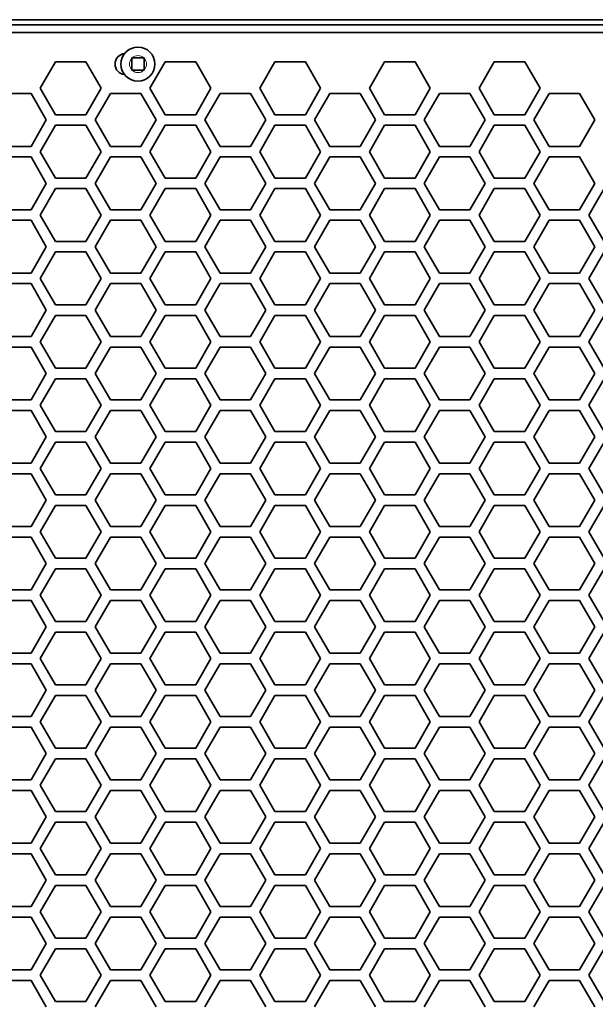
# Model space of a CAD drawing. Units: inches. Extents: x 0 to 17, y 0 to 11.
# Drawn here: x 3.5 to 3.9, y 5.6 to 6.4 of the extents above; entities that cross this region are included whole.
import ezdxf

# ---------------------------------------------------------------- set-up
doc = ezdxf.new("R2010")
doc.units = ezdxf.units.IN
doc.header["$LTSCALE"] = 0.75
doc.header["$MEASUREMENT"] = 0
doc.layers.add('Visible', color=7, linetype='Continuous', lineweight=35)
doc.layers.add('Visible Narrow', color=7, linetype='Continuous', lineweight=18)

msp = doc.modelspace()

# ---------------------------------------------------------------- linework, layer by layer
at = {"layer": 'Visible', "extrusion": (0, 1, 0)}
for p, q in [((4.10492, 6.36963), (1.94659, 6.36963)), ((1.95075, 6.36547), (4.10075, 6.36547)), ((4.09488, 6.35959), (1.95663, 6.35959)), ((3.49004, 6.3363), (3.47801, 6.31547)), ((3.5141, 6.3363), (3.49004, 6.3363)), ((3.52612, 6.31547), (3.5141, 6.3363)), ((3.55024, 6.33915), (3.55024, 6.33951)), ((3.55024, 6.33951), (3.55059, 6.33951)), ((3.55024, 6.33915), (3.55024, 6.33003)), ((3.55972, 6.33951), (3.55059, 6.33951)), ((3.55972, 6.33951), (3.56007, 6.33951)), ((3.56007, 6.33951), (3.56007, 6.33915)), ((3.56007, 6.33003), (3.56007, 6.33915)), ((3.57664, 6.3363), (3.56461, 6.31547)), ((3.6007, 6.3363), (3.57664, 6.3363)), ((3.61273, 6.31547), (3.6007, 6.3363)), ((3.66324, 6.3363), (3.65122, 6.31547)), ((3.6873, 6.3363), (3.66324, 6.3363)), ((3.69933, 6.31547), (3.6873, 6.3363)), ((3.74985, 6.3363), (3.73782, 6.31547)), ((3.7739, 6.3363), (3.74985, 6.3363)), ((3.78593, 6.31547), (3.7739, 6.3363)), ((3.83645, 6.3363), (3.82442, 6.31547)), ((3.86051, 6.3363), (3.83645, 6.3363)), ((3.87253, 6.31547), (3.86051, 6.3363)), ((3.55024, 6.32967), (3.55024, 6.33003)), ((3.55059, 6.32967), (3.55024, 6.32967)), ((3.55059, 6.32967), (3.55972, 6.32967)), ((3.56007, 6.32967), (3.55972, 6.32967)), ((3.56007, 6.33003), (3.56007, 6.32967)), ((3.47079, 6.3113), (3.44674, 6.3113)), ((3.48282, 6.29047), (3.47079, 6.3113)), ((3.47801, 6.31547), (3.49004, 6.29464)), ((3.5141, 6.29464), (3.52612, 6.31547)), ((3.53334, 6.3113), (3.52131, 6.29047)), ((3.5574, 6.3113), (3.53334, 6.3113)), ((3.56943, 6.29047), (3.5574, 6.3113)), ((3.56461, 6.31547), (3.57664, 6.29464)), ((3.6007, 6.29464), (3.61273, 6.31547)), ((3.61994, 6.3113), (3.60792, 6.29047)), ((3.644, 6.3113), (3.61994, 6.3113)), ((3.65603, 6.29047), (3.644, 6.3113)), ((3.65122, 6.31547), (3.66324, 6.29464)), ((3.6873, 6.29464), (3.69933, 6.31547)), ((3.70655, 6.3113), (3.69452, 6.29047)), ((3.7306, 6.3113), (3.70655, 6.3113)), ((3.74263, 6.29047), (3.7306, 6.3113)), ((3.73782, 6.31547), (3.74985, 6.29464)), ((3.7739, 6.29464), (3.78593, 6.31547)), ((3.79315, 6.3113), (3.78112, 6.29047)), ((3.8172, 6.3113), (3.79315, 6.3113)), ((3.82923, 6.29047), (3.8172, 6.3113)), ((3.82442, 6.31547), (3.83645, 6.29464)), ((3.86051, 6.29464), (3.87253, 6.31547)), ((3.87975, 6.3113), (3.86772, 6.29047)), ((3.90381, 6.3113), (3.87975, 6.3113)), ((3.91584, 6.29047), (3.90381, 6.3113)), ((3.49004, 6.29464), (3.5141, 6.29464)), ((3.57664, 6.29464), (3.6007, 6.29464)), ((3.66324, 6.29464), (3.6873, 6.29464)), ((3.74985, 6.29464), (3.7739, 6.29464)), ((3.83645, 6.29464), (3.86051, 6.29464)), ((3.47079, 6.26964), (3.48282, 6.29047)), ((3.52131, 6.29047), (3.53334, 6.26964)), ((3.5574, 6.26964), (3.56943, 6.29047)), ((3.60792, 6.29047), (3.61994, 6.26964)), ((3.644, 6.26964), (3.65603, 6.29047)), ((3.69452, 6.29047), (3.70655, 6.26964)), ((3.7306, 6.26964), (3.74263, 6.29047)), ((3.78112, 6.29047), (3.79315, 6.26964)), ((3.8172, 6.26964), (3.82923, 6.29047)), ((3.86772, 6.29047), (3.87975, 6.26964)), ((3.90381, 6.26964), (3.91584, 6.29047)), ((3.49004, 6.2863), (3.47801, 6.26547)), ((3.5141, 6.2863), (3.49004, 6.2863)), ((3.52612, 6.26547), (3.5141, 6.2863)), ((3.57664, 6.2863), (3.56461, 6.26547)), ((3.6007, 6.2863), (3.57664, 6.2863)), ((3.61273, 6.26547), (3.6007, 6.2863)), ((3.66324, 6.2863), (3.65122, 6.26547)), ((3.6873, 6.2863), (3.66324, 6.2863)), ((3.69933, 6.26547), (3.6873, 6.2863)), ((3.74985, 6.2863), (3.73782, 6.26547)), ((3.7739, 6.2863), (3.74985, 6.2863)), ((3.78593, 6.26547), (3.7739, 6.2863)), ((3.83645, 6.2863), (3.82442, 6.26547)), ((3.86051, 6.2863), (3.83645, 6.2863)), ((3.87253, 6.26547), (3.86051, 6.2863)), ((3.44674, 6.26964), (3.47079, 6.26964)), ((3.47801, 6.26547), (3.49004, 6.24463)), ((3.5141, 6.24463), (3.52612, 6.26547)), ((3.53334, 6.26964), (3.5574, 6.26964)), ((3.56461, 6.26547), (3.57664, 6.24463)), ((3.6007, 6.24463), (3.61273, 6.26547)), ((3.61994, 6.26964), (3.644, 6.26964)), ((3.65122, 6.26547), (3.66324, 6.24463)), ((3.6873, 6.24463), (3.69933, 6.26547)), ((3.70655, 6.26964), (3.7306, 6.26964)), ((3.73782, 6.26547), (3.74985, 6.24463)), ((3.7739, 6.24463), (3.78593, 6.26547)), ((3.79315, 6.26964), (3.8172, 6.26964)), ((3.82442, 6.26547), (3.83645, 6.24463)), ((3.86051, 6.24463), (3.87253, 6.26547)), ((3.87975, 6.26964), (3.90381, 6.26964)), ((3.47079, 6.2613), (3.44674, 6.2613)), ((3.48282, 6.24047), (3.47079, 6.2613)), ((3.53334, 6.2613), (3.52131, 6.24047)), ((3.5574, 6.2613), (3.53334, 6.2613)), ((3.56943, 6.24047), (3.5574, 6.2613)), ((3.61994, 6.2613), (3.60792, 6.24047)), ((3.644, 6.2613), (3.61994, 6.2613)), ((3.65603, 6.24047), (3.644, 6.2613)), ((3.70655, 6.2613), (3.69452, 6.24047)), ((3.7306, 6.2613), (3.70655, 6.2613)), ((3.74263, 6.24047), (3.7306, 6.2613)), ((3.79315, 6.2613), (3.78112, 6.24047)), ((3.8172, 6.2613), (3.79315, 6.2613)), ((3.82923, 6.24047), (3.8172, 6.2613)), ((3.87975, 6.2613), (3.86772, 6.24047)), ((3.90381, 6.2613), (3.87975, 6.2613)), ((3.91584, 6.24047), (3.90381, 6.2613)), ((3.47079, 6.21964), (3.48282, 6.24047)), ((3.49004, 6.24463), (3.5141, 6.24463)), ((3.52131, 6.24047), (3.53334, 6.21964)), ((3.5574, 6.21964), (3.56943, 6.24047)), ((3.57664, 6.24463), (3.6007, 6.24463)), ((3.60792, 6.24047), (3.61994, 6.21964)), ((3.644, 6.21964), (3.65603, 6.24047)), ((3.66324, 6.24463), (3.6873, 6.24463)), ((3.69452, 6.24047), (3.70655, 6.21964)), ((3.7306, 6.21964), (3.74263, 6.24047)), ((3.74985, 6.24463), (3.7739, 6.24463)), ((3.78112, 6.24047), (3.79315, 6.21964)), ((3.8172, 6.21964), (3.82923, 6.24047)), ((3.83645, 6.24463), (3.86051, 6.24463)), ((3.86772, 6.24047), (3.87975, 6.21964)), ((3.90381, 6.21964), (3.91584, 6.24047)), ((3.49004, 6.2363), (3.47801, 6.21547)), ((3.5141, 6.2363), (3.49004, 6.2363)), ((3.52612, 6.21547), (3.5141, 6.2363)), ((3.57664, 6.2363), (3.56461, 6.21547)), ((3.6007, 6.2363), (3.57664, 6.2363)), ((3.61273, 6.21547), (3.6007, 6.2363)), ((3.66324, 6.2363), (3.65122, 6.21547)), ((3.6873, 6.2363), (3.66324, 6.2363)), ((3.69933, 6.21547), (3.6873, 6.2363)), ((3.74985, 6.2363), (3.73782, 6.21547)), ((3.7739, 6.2363), (3.74985, 6.2363)), ((3.78593, 6.21547), (3.7739, 6.2363)), ((3.83645, 6.2363), (3.82442, 6.21547)), ((3.86051, 6.2363), (3.83645, 6.2363)), ((3.87253, 6.21547), (3.86051, 6.2363)), ((3.92305, 6.2363), (3.91102, 6.21547)), ((3.44674, 6.21964), (3.47079, 6.21964)), ((3.53334, 6.21964), (3.5574, 6.21964)), ((3.61994, 6.21964), (3.644, 6.21964)), ((3.70655, 6.21964), (3.7306, 6.21964)), ((3.79315, 6.21964), (3.8172, 6.21964)), ((3.87975, 6.21964), (3.90381, 6.21964)), ((3.47079, 6.2113), (3.44674, 6.2113)), ((3.48282, 6.19047), (3.47079, 6.2113)), ((3.47801, 6.21547), (3.49004, 6.19463)), ((3.5141, 6.19463), (3.52612, 6.21547)), ((3.53334, 6.2113), (3.52131, 6.19047)), ((3.5574, 6.2113), (3.53334, 6.2113)), ((3.56943, 6.19047), (3.5574, 6.2113)), ((3.56461, 6.21547), (3.57664, 6.19463)), ((3.6007, 6.19463), (3.61273, 6.21547)), ((3.61994, 6.2113), (3.60792, 6.19047)), ((3.644, 6.2113), (3.61994, 6.2113)), ((3.65603, 6.19047), (3.644, 6.2113)), ((3.65122, 6.21547), (3.66324, 6.19463)), ((3.6873, 6.19463), (3.69933, 6.21547)), ((3.70655, 6.2113), (3.69452, 6.19047)), ((3.7306, 6.2113), (3.70655, 6.2113)), ((3.74263, 6.19047), (3.7306, 6.2113)), ((3.73782, 6.21547), (3.74985, 6.19463)), ((3.7739, 6.19463), (3.78593, 6.21547)), ((3.79315, 6.2113), (3.78112, 6.19047)), ((3.8172, 6.2113), (3.79315, 6.2113)), ((3.82923, 6.19047), (3.8172, 6.2113)), ((3.82442, 6.21547), (3.83645, 6.19463)), ((3.86051, 6.19463), (3.87253, 6.21547)), ((3.87975, 6.2113), (3.86772, 6.19047)), ((3.90381, 6.2113), (3.87975, 6.2113)), ((3.91584, 6.19047), (3.90381, 6.2113)), ((3.91102, 6.21547), (3.92305, 6.19463)), ((3.49004, 6.19463), (3.5141, 6.19463)), ((3.57664, 6.19463), (3.6007, 6.19463)), ((3.66324, 6.19463), (3.6873, 6.19463)), ((3.74985, 6.19463), (3.7739, 6.19463)), ((3.83645, 6.19463), (3.86051, 6.19463)), ((3.47079, 6.16964), (3.48282, 6.19047)), ((3.49004, 6.1863), (3.47801, 6.16547)), ((3.5141, 6.1863), (3.49004, 6.1863)), ((3.52612, 6.16547), (3.5141, 6.1863)), ((3.52131, 6.19047), (3.53334, 6.16964)), ((3.5574, 6.16964), (3.56943, 6.19047)), ((3.57664, 6.1863), (3.56461, 6.16547)), ((3.6007, 6.1863), (3.57664, 6.1863)), ((3.61273, 6.16547), (3.6007, 6.1863)), ((3.60792, 6.19047), (3.61994, 6.16964)), ((3.644, 6.16964), (3.65603, 6.19047)), ((3.66324, 6.1863), (3.65122, 6.16547)), ((3.6873, 6.1863), (3.66324, 6.1863)), ((3.69933, 6.16547), (3.6873, 6.1863)), ((3.69452, 6.19047), (3.70655, 6.16964)), ((3.7306, 6.16964), (3.74263, 6.19047)), ((3.74985, 6.1863), (3.73782, 6.16547)), ((3.7739, 6.1863), (3.74985, 6.1863)), ((3.78593, 6.16547), (3.7739, 6.1863)), ((3.78112, 6.19047), (3.79315, 6.16964)), ((3.8172, 6.16964), (3.82923, 6.19047)), ((3.83645, 6.1863), (3.82442, 6.16547)), ((3.86051, 6.1863), (3.83645, 6.1863)), ((3.87253, 6.16547), (3.86051, 6.1863)), ((3.86772, 6.19047), (3.87975, 6.16964)), ((3.90381, 6.16964), (3.91584, 6.19047)), ((3.92305, 6.1863), (3.91102, 6.16547)), ((3.44674, 6.16964), (3.47079, 6.16964)), ((3.47801, 6.16547), (3.49004, 6.14464)), ((3.5141, 6.14464), (3.52612, 6.16547)), ((3.53334, 6.16964), (3.5574, 6.16964)), ((3.56461, 6.16547), (3.57664, 6.14464)), ((3.6007, 6.14464), (3.61273, 6.16547)), ((3.61994, 6.16964), (3.644, 6.16964)), ((3.65122, 6.16547), (3.66324, 6.14464)), ((3.6873, 6.14464), (3.69933, 6.16547)), ((3.70655, 6.16964), (3.7306, 6.16964)), ((3.73782, 6.16547), (3.74985, 6.14464)), ((3.7739, 6.14464), (3.78593, 6.16547)), ((3.79315, 6.16964), (3.8172, 6.16964)), ((3.82442, 6.16547), (3.83645, 6.14464)), ((3.86051, 6.14464), (3.87253, 6.16547)), ((3.87975, 6.16964), (3.90381, 6.16964)), ((3.91102, 6.16547), (3.92305, 6.14464)), ((3.47079, 6.1613), (3.44674, 6.1613)), ((3.48282, 6.14047), (3.47079, 6.1613)), ((3.53334, 6.1613), (3.52131, 6.14047)), ((3.5574, 6.1613), (3.53334, 6.1613)), ((3.56943, 6.14047), (3.5574, 6.1613)), ((3.61994, 6.1613), (3.60792, 6.14047)), ((3.644, 6.1613), (3.61994, 6.1613)), ((3.65603, 6.14047), (3.644, 6.1613)), ((3.70655, 6.1613), (3.69452, 6.14047)), ((3.7306, 6.1613), (3.70655, 6.1613)), ((3.74263, 6.14047), (3.7306, 6.1613)), ((3.79315, 6.1613), (3.78112, 6.14047)), ((3.8172, 6.1613), (3.79315, 6.1613)), ((3.82923, 6.14047), (3.8172, 6.1613)), ((3.87975, 6.1613), (3.86772, 6.14047)), ((3.90381, 6.1613), (3.87975, 6.1613)), ((3.91584, 6.14047), (3.90381, 6.1613)), ((3.47079, 6.11963), (3.48282, 6.14047)), ((3.49004, 6.14464), (3.5141, 6.14464)), ((3.52131, 6.14047), (3.53334, 6.11963)), ((3.5574, 6.11963), (3.56943, 6.14047)), ((3.57664, 6.14464), (3.6007, 6.14464)), ((3.60792, 6.14047), (3.61994, 6.11963)), ((3.644, 6.11963), (3.65603, 6.14047)), ((3.66324, 6.14464), (3.6873, 6.14464)), ((3.69452, 6.14047), (3.70655, 6.11963)), ((3.7306, 6.11963), (3.74263, 6.14047)), ((3.74985, 6.14464), (3.7739, 6.14464)), ((3.78112, 6.14047), (3.79315, 6.11963)), ((3.8172, 6.11963), (3.82923, 6.14047)), ((3.83645, 6.14464), (3.86051, 6.14464)), ((3.86772, 6.14047), (3.87975, 6.11963)), ((3.90381, 6.11963), (3.91584, 6.14047)), ((3.49004, 6.1363), (3.47801, 6.11547)), ((3.5141, 6.1363), (3.49004, 6.1363)), ((3.52612, 6.11547), (3.5141, 6.1363)), ((3.57664, 6.1363), (3.56461, 6.11547)), ((3.6007, 6.1363), (3.57664, 6.1363)), ((3.61273, 6.11547), (3.6007, 6.1363)), ((3.66324, 6.1363), (3.65122, 6.11547)), ((3.6873, 6.1363), (3.66324, 6.1363)), ((3.69933, 6.11547), (3.6873, 6.1363)), ((3.74985, 6.1363), (3.73782, 6.11547)), ((3.7739, 6.1363), (3.74985, 6.1363)), ((3.78593, 6.11547), (3.7739, 6.1363)), ((3.83645, 6.1363), (3.82442, 6.11547)), ((3.86051, 6.1363), (3.83645, 6.1363)), ((3.87253, 6.11547), (3.86051, 6.1363)), ((3.92305, 6.1363), (3.91102, 6.11547)), ((3.44674, 6.11963), (3.47079, 6.11963)), ((3.53334, 6.11963), (3.5574, 6.11963)), ((3.61994, 6.11963), (3.644, 6.11963)), ((3.70655, 6.11963), (3.7306, 6.11963)), ((3.79315, 6.11963), (3.8172, 6.11963)), ((3.87975, 6.11963), (3.90381, 6.11963)), ((3.47079, 6.1113), (3.44674, 6.1113)), ((3.48282, 6.09047), (3.47079, 6.1113)), ((3.47801, 6.11547), (3.49004, 6.09464)), ((3.5141, 6.09464), (3.52612, 6.11547)), ((3.53334, 6.1113), (3.52131, 6.09047)), ((3.5574, 6.1113), (3.53334, 6.1113)), ((3.56943, 6.09047), (3.5574, 6.1113)), ((3.56461, 6.11547), (3.57664, 6.09464)), ((3.6007, 6.09464), (3.61273, 6.11547)), ((3.61994, 6.1113), (3.60792, 6.09047)), ((3.644, 6.1113), (3.61994, 6.1113)), ((3.65603, 6.09047), (3.644, 6.1113)), ((3.65122, 6.11547), (3.66324, 6.09464)), ((3.6873, 6.09464), (3.69933, 6.11547)), ((3.70655, 6.1113), (3.69452, 6.09047)), ((3.7306, 6.1113), (3.70655, 6.1113)), ((3.74263, 6.09047), (3.7306, 6.1113)), ((3.73782, 6.11547), (3.74985, 6.09464)), ((3.7739, 6.09464), (3.78593, 6.11547)), ((3.79315, 6.1113), (3.78112, 6.09047)), ((3.8172, 6.1113), (3.79315, 6.1113)), ((3.82923, 6.09047), (3.8172, 6.1113)), ((3.82442, 6.11547), (3.83645, 6.09464)), ((3.86051, 6.09464), (3.87253, 6.11547)), ((3.87975, 6.1113), (3.86772, 6.09047)), ((3.90381, 6.1113), (3.87975, 6.1113)), ((3.91584, 6.09047), (3.90381, 6.1113)), ((3.91102, 6.11547), (3.92305, 6.09464)), ((3.49004, 6.09464), (3.5141, 6.09464)), ((3.57664, 6.09464), (3.6007, 6.09464)), ((3.66324, 6.09464), (3.6873, 6.09464)), ((3.74985, 6.09464), (3.7739, 6.09464)), ((3.83645, 6.09464), (3.86051, 6.09464)), ((3.47079, 6.06963), (3.48282, 6.09047)), ((3.49004, 6.0863), (3.47801, 6.06547)), ((3.5141, 6.0863), (3.49004, 6.0863)), ((3.52612, 6.06547), (3.5141, 6.0863)), ((3.52131, 6.09047), (3.53334, 6.06963)), ((3.5574, 6.06963), (3.56943, 6.09047)), ((3.57664, 6.0863), (3.56461, 6.06547)), ((3.6007, 6.0863), (3.57664, 6.0863)), ((3.61273, 6.06547), (3.6007, 6.0863)), ((3.60792, 6.09047), (3.61994, 6.06963)), ((3.644, 6.06963), (3.65603, 6.09047)), ((3.66324, 6.0863), (3.65122, 6.06547)), ((3.6873, 6.0863), (3.66324, 6.0863)), ((3.69933, 6.06547), (3.6873, 6.0863)), ((3.69452, 6.09047), (3.70655, 6.06963)), ((3.7306, 6.06963), (3.74263, 6.09047)), ((3.74985, 6.0863), (3.73782, 6.06547)), ((3.7739, 6.0863), (3.74985, 6.0863)), ((3.78593, 6.06547), (3.7739, 6.0863)), ((3.78112, 6.09047), (3.79315, 6.06963)), ((3.8172, 6.06963), (3.82923, 6.09047)), ((3.83645, 6.0863), (3.82442, 6.06547)), ((3.86051, 6.0863), (3.83645, 6.0863)), ((3.87253, 6.06547), (3.86051, 6.0863)), ((3.86772, 6.09047), (3.87975, 6.06963)), ((3.90381, 6.06963), (3.91584, 6.09047)), ((3.92305, 6.0863), (3.91102, 6.06547)), ((3.44674, 6.06963), (3.47079, 6.06963)), ((3.53334, 6.06963), (3.5574, 6.06963)), ((3.61994, 6.06963), (3.644, 6.06963)), ((3.70655, 6.06963), (3.7306, 6.06963)), ((3.79315, 6.06963), (3.8172, 6.06963)), ((3.87975, 6.06963), (3.90381, 6.06963)), ((3.47079, 6.0613), (3.44674, 6.0613)), ((3.48282, 6.04047), (3.47079, 6.0613)), ((3.47801, 6.06547), (3.49004, 6.04464)), ((3.5141, 6.04464), (3.52612, 6.06547)), ((3.53334, 6.0613), (3.52131, 6.04047)), ((3.5574, 6.0613), (3.53334, 6.0613)), ((3.56943, 6.04047), (3.5574, 6.0613)), ((3.56461, 6.06547), (3.57664, 6.04464)), ((3.6007, 6.04464), (3.61273, 6.06547)), ((3.61994, 6.0613), (3.60792, 6.04047)), ((3.644, 6.0613), (3.61994, 6.0613)), ((3.65603, 6.04047), (3.644, 6.0613)), ((3.65122, 6.06547), (3.66324, 6.04464)), ((3.6873, 6.04464), (3.69933, 6.06547)), ((3.70655, 6.0613), (3.69452, 6.04047)), ((3.7306, 6.0613), (3.70655, 6.0613)), ((3.74263, 6.04047), (3.7306, 6.0613)), ((3.73782, 6.06547), (3.74985, 6.04464)), ((3.7739, 6.04464), (3.78593, 6.06547)), ((3.79315, 6.0613), (3.78112, 6.04047)), ((3.8172, 6.0613), (3.79315, 6.0613)), ((3.82923, 6.04047), (3.8172, 6.0613)), ((3.82442, 6.06547), (3.83645, 6.04464)), ((3.86051, 6.04464), (3.87253, 6.06547)), ((3.87975, 6.0613), (3.86772, 6.04047)), ((3.90381, 6.0613), (3.87975, 6.0613)), ((3.91584, 6.04047), (3.90381, 6.0613)), ((3.91102, 6.06547), (3.92305, 6.04464)), ((3.47079, 6.01964), (3.48282, 6.04047)), ((3.49004, 6.04464), (3.5141, 6.04464)), ((3.52131, 6.04047), (3.53334, 6.01964)), ((3.5574, 6.01964), (3.56943, 6.04047)), ((3.57664, 6.04464), (3.6007, 6.04464)), ((3.60792, 6.04047), (3.61994, 6.01964)), ((3.644, 6.01964), (3.65603, 6.04047)), ((3.66324, 6.04464), (3.6873, 6.04464)), ((3.69452, 6.04047), (3.70655, 6.01964)), ((3.7306, 6.01964), (3.74263, 6.04047)), ((3.74985, 6.04464), (3.7739, 6.04464)), ((3.78112, 6.04047), (3.79315, 6.01964)), ((3.8172, 6.01964), (3.82923, 6.04047)), ((3.83645, 6.04464), (3.86051, 6.04464)), ((3.86772, 6.04047), (3.87975, 6.01964)), ((3.90381, 6.01964), (3.91584, 6.04047)), ((3.49004, 6.0363), (3.47801, 6.01547)), ((3.5141, 6.0363), (3.49004, 6.0363)), ((3.52612, 6.01547), (3.5141, 6.0363)), ((3.57664, 6.0363), (3.56461, 6.01547)), ((3.6007, 6.0363), (3.57664, 6.0363)), ((3.61273, 6.01547), (3.6007, 6.0363)), ((3.66324, 6.0363), (3.65122, 6.01547)), ((3.6873, 6.0363), (3.66324, 6.0363)), ((3.69933, 6.01547), (3.6873, 6.0363)), ((3.74985, 6.0363), (3.73782, 6.01547)), ((3.7739, 6.0363), (3.74985, 6.0363)), ((3.78593, 6.01547), (3.7739, 6.0363)), ((3.83645, 6.0363), (3.82442, 6.01547)), ((3.86051, 6.0363), (3.83645, 6.0363)), ((3.87253, 6.01547), (3.86051, 6.0363)), ((3.92305, 6.0363), (3.91102, 6.01547)), ((3.44674, 6.01964), (3.47079, 6.01964)), ((3.47801, 6.01547), (3.49004, 5.99463)), ((3.5141, 5.99463), (3.52612, 6.01547)), ((3.53334, 6.01964), (3.5574, 6.01964)), ((3.56461, 6.01547), (3.57664, 5.99463)), ((3.6007, 5.99463), (3.61273, 6.01547)), ((3.61994, 6.01964), (3.644, 6.01964)), ((3.65122, 6.01547), (3.66324, 5.99463)), ((3.6873, 5.99463), (3.69933, 6.01547)), ((3.70655, 6.01964), (3.7306, 6.01964)), ((3.73782, 6.01547), (3.74985, 5.99463)), ((3.7739, 5.99463), (3.78593, 6.01547)), ((3.79315, 6.01964), (3.8172, 6.01964)), ((3.82442, 6.01547), (3.83645, 5.99463)), ((3.86051, 5.99463), (3.87253, 6.01547)), ((3.87975, 6.01964), (3.90381, 6.01964)), ((3.91102, 6.01547), (3.92305, 5.99463)), ((3.47079, 6.0113), (3.44674, 6.0113)), ((3.48282, 5.99047), (3.47079, 6.0113)), ((3.53334, 6.0113), (3.52131, 5.99047)), ((3.5574, 6.0113), (3.53334, 6.0113)), ((3.56943, 5.99047), (3.5574, 6.0113)), ((3.61994, 6.0113), (3.60792, 5.99047)), ((3.644, 6.0113), (3.61994, 6.0113)), ((3.65603, 5.99047), (3.644, 6.0113)), ((3.70655, 6.0113), (3.69452, 5.99047)), ((3.7306, 6.0113), (3.70655, 6.0113)), ((3.74263, 5.99047), (3.7306, 6.0113)), ((3.79315, 6.0113), (3.78112, 5.99047)), ((3.8172, 6.0113), (3.79315, 6.0113)), ((3.82923, 5.99047), (3.8172, 6.0113)), ((3.87975, 6.0113), (3.86772, 5.99047)), ((3.90381, 6.0113), (3.87975, 6.0113)), ((3.91584, 5.99047), (3.90381, 6.0113)), ((3.49004, 5.99463), (3.5141, 5.99463)), ((3.57664, 5.99463), (3.6007, 5.99463)), ((3.66324, 5.99463), (3.6873, 5.99463)), ((3.74985, 5.99463), (3.7739, 5.99463)), ((3.83645, 5.99463), (3.86051, 5.99463)), ((3.47079, 5.96964), (3.48282, 5.99047)), ((3.49004, 5.9863), (3.47801, 5.96547)), ((3.5141, 5.9863), (3.49004, 5.9863)), ((3.52612, 5.96547), (3.5141, 5.9863)), ((3.52131, 5.99047), (3.53334, 5.96964)), ((3.5574, 5.96964), (3.56943, 5.99047)), ((3.57664, 5.9863), (3.56461, 5.96547)), ((3.6007, 5.9863), (3.57664, 5.9863)), ((3.61273, 5.96547), (3.6007, 5.9863)), ((3.60792, 5.99047), (3.61994, 5.96964)), ((3.644, 5.96964), (3.65603, 5.99047)), ((3.66324, 5.9863), (3.65122, 5.96547)), ((3.6873, 5.9863), (3.66324, 5.9863)), ((3.69933, 5.96547), (3.6873, 5.9863)), ((3.69452, 5.99047), (3.70655, 5.96964)), ((3.7306, 5.96964), (3.74263, 5.99047)), ((3.74985, 5.9863), (3.73782, 5.96547)), ((3.7739, 5.9863), (3.74985, 5.9863)), ((3.78593, 5.96547), (3.7739, 5.9863)), ((3.78112, 5.99047), (3.79315, 5.96964)), ((3.8172, 5.96964), (3.82923, 5.99047)), ((3.83645, 5.9863), (3.82442, 5.96547)), ((3.86051, 5.9863), (3.83645, 5.9863)), ((3.87253, 5.96547), (3.86051, 5.9863)), ((3.86772, 5.99047), (3.87975, 5.96964)), ((3.90381, 5.96964), (3.91584, 5.99047)), ((3.92305, 5.9863), (3.91102, 5.96547)), ((3.44674, 5.96964), (3.47079, 5.96964)), ((3.53334, 5.96964), (3.5574, 5.96964)), ((3.61994, 5.96964), (3.644, 5.96964)), ((3.70655, 5.96964), (3.7306, 5.96964)), ((3.79315, 5.96964), (3.8172, 5.96964)), ((3.87975, 5.96964), (3.90381, 5.96964)), ((3.47079, 5.9613), (3.44674, 5.9613)), ((3.48282, 5.94047), (3.47079, 5.9613)), ((3.47801, 5.96547), (3.49004, 5.94463)), ((3.5141, 5.94463), (3.52612, 5.96547)), ((3.53334, 5.9613), (3.52131, 5.94047)), ((3.5574, 5.9613), (3.53334, 5.9613)), ((3.56943, 5.94047), (3.5574, 5.9613)), ((3.56461, 5.96547), (3.57664, 5.94463)), ((3.6007, 5.94463), (3.61273, 5.96547)), ((3.61994, 5.9613), (3.60792, 5.94047)), ((3.644, 5.9613), (3.61994, 5.9613)), ((3.65603, 5.94047), (3.644, 5.9613)), ((3.65122, 5.96547), (3.66324, 5.94463)), ((3.6873, 5.94463), (3.69933, 5.96547)), ((3.70655, 5.9613), (3.69452, 5.94047)), ((3.7306, 5.9613), (3.70655, 5.9613)), ((3.74263, 5.94047), (3.7306, 5.9613)), ((3.73782, 5.96547), (3.74985, 5.94463)), ((3.7739, 5.94463), (3.78593, 5.96547)), ((3.79315, 5.9613), (3.78112, 5.94047)), ((3.8172, 5.9613), (3.79315, 5.9613)), ((3.82923, 5.94047), (3.8172, 5.9613)), ((3.82442, 5.96547), (3.83645, 5.94463)), ((3.86051, 5.94463), (3.87253, 5.96547)), ((3.87975, 5.9613), (3.86772, 5.94047)), ((3.90381, 5.9613), (3.87975, 5.9613)), ((3.91584, 5.94047), (3.90381, 5.9613)), ((3.91102, 5.96547), (3.92305, 5.94463)), ((3.47079, 5.91964), (3.48282, 5.94047)), ((3.49004, 5.94463), (3.5141, 5.94463)), ((3.52131, 5.94047), (3.53334, 5.91964)), ((3.5574, 5.91964), (3.56943, 5.94047)), ((3.57664, 5.94463), (3.6007, 5.94463)), ((3.60792, 5.94047), (3.61994, 5.91964)), ((3.644, 5.91964), (3.65603, 5.94047)), ((3.66324, 5.94463), (3.6873, 5.94463)), ((3.69452, 5.94047), (3.70655, 5.91964)), ((3.7306, 5.91964), (3.74263, 5.94047)), ((3.74985, 5.94463), (3.7739, 5.94463)), ((3.78112, 5.94047), (3.79315, 5.91964)), ((3.8172, 5.91964), (3.82923, 5.94047)), ((3.83645, 5.94463), (3.86051, 5.94463)), ((3.86772, 5.94047), (3.87975, 5.91964)), ((3.90381, 5.91964), (3.91584, 5.94047)), ((3.49004, 5.9363), (3.47801, 5.91547)), ((3.5141, 5.9363), (3.49004, 5.9363)), ((3.52612, 5.91547), (3.5141, 5.9363)), ((3.57664, 5.9363), (3.56461, 5.91547)), ((3.6007, 5.9363), (3.57664, 5.9363)), ((3.61273, 5.91547), (3.6007, 5.9363)), ((3.66324, 5.9363), (3.65122, 5.91547)), ((3.6873, 5.9363), (3.66324, 5.9363)), ((3.69933, 5.91547), (3.6873, 5.9363)), ((3.74985, 5.9363), (3.73782, 5.91547)), ((3.7739, 5.9363), (3.74985, 5.9363)), ((3.78593, 5.91547), (3.7739, 5.9363)), ((3.83645, 5.9363), (3.82442, 5.91547)), ((3.86051, 5.9363), (3.83645, 5.9363)), ((3.87253, 5.91547), (3.86051, 5.9363)), ((3.92305, 5.9363), (3.91102, 5.91547)), ((3.44674, 5.91964), (3.47079, 5.91964)), ((3.47801, 5.91547), (3.49004, 5.89464)), ((3.5141, 5.89464), (3.52612, 5.91547)), ((3.53334, 5.91964), (3.5574, 5.91964)), ((3.56461, 5.91547), (3.57664, 5.89464)), ((3.6007, 5.89464), (3.61273, 5.91547)), ((3.61994, 5.91964), (3.644, 5.91964)), ((3.65122, 5.91547), (3.66324, 5.89464)), ((3.6873, 5.89464), (3.69933, 5.91547)), ((3.70655, 5.91964), (3.7306, 5.91964)), ((3.73782, 5.91547), (3.74985, 5.89464)), ((3.7739, 5.89464), (3.78593, 5.91547)), ((3.79315, 5.91964), (3.8172, 5.91964)), ((3.82442, 5.91547), (3.83645, 5.89464)), ((3.86051, 5.89464), (3.87253, 5.91547)), ((3.87975, 5.91964), (3.90381, 5.91964)), ((3.91102, 5.91547), (3.92305, 5.89464)), ((3.47079, 5.9113), (3.44674, 5.9113)), ((3.48282, 5.89047), (3.47079, 5.9113)), ((3.53334, 5.9113), (3.52131, 5.89047)), ((3.5574, 5.9113), (3.53334, 5.9113)), ((3.56943, 5.89047), (3.5574, 5.9113)), ((3.61994, 5.9113), (3.60792, 5.89047)), ((3.644, 5.9113), (3.61994, 5.9113)), ((3.65603, 5.89047), (3.644, 5.9113)), ((3.70655, 5.9113), (3.69452, 5.89047)), ((3.7306, 5.9113), (3.70655, 5.9113)), ((3.74263, 5.89047), (3.7306, 5.9113)), ((3.79315, 5.9113), (3.78112, 5.89047)), ((3.8172, 5.9113), (3.79315, 5.9113)), ((3.82923, 5.89047), (3.8172, 5.9113)), ((3.87975, 5.9113), (3.86772, 5.89047)), ((3.90381, 5.9113), (3.87975, 5.9113)), ((3.91584, 5.89047), (3.90381, 5.9113)), ((3.47079, 5.86963), (3.48282, 5.89047)), ((3.49004, 5.89464), (3.5141, 5.89464)), ((3.52131, 5.89047), (3.53334, 5.86963)), ((3.5574, 5.86963), (3.56943, 5.89047)), ((3.57664, 5.89464), (3.6007, 5.89464)), ((3.60792, 5.89047), (3.61994, 5.86963)), ((3.644, 5.86963), (3.65603, 5.89047)), ((3.66324, 5.89464), (3.6873, 5.89464)), ((3.69452, 5.89047), (3.70655, 5.86963)), ((3.7306, 5.86963), (3.74263, 5.89047)), ((3.74985, 5.89464), (3.7739, 5.89464)), ((3.78112, 5.89047), (3.79315, 5.86963)), ((3.8172, 5.86963), (3.82923, 5.89047)), ((3.83645, 5.89464), (3.86051, 5.89464)), ((3.86772, 5.89047), (3.87975, 5.86963)), ((3.90381, 5.86963), (3.91584, 5.89047)), ((3.49004, 5.8863), (3.47801, 5.86547)), ((3.5141, 5.8863), (3.49004, 5.8863)), ((3.52612, 5.86547), (3.5141, 5.8863)), ((3.57664, 5.8863), (3.56461, 5.86547)), ((3.6007, 5.8863), (3.57664, 5.8863)), ((3.61273, 5.86547), (3.6007, 5.8863)), ((3.66324, 5.8863), (3.65122, 5.86547)), ((3.6873, 5.8863), (3.66324, 5.8863)), ((3.69933, 5.86547), (3.6873, 5.8863)), ((3.74985, 5.8863), (3.73782, 5.86547)), ((3.7739, 5.8863), (3.74985, 5.8863)), ((3.78593, 5.86547), (3.7739, 5.8863)), ((3.83645, 5.8863), (3.82442, 5.86547)), ((3.86051, 5.8863), (3.83645, 5.8863)), ((3.87253, 5.86547), (3.86051, 5.8863)), ((3.92305, 5.8863), (3.91102, 5.86547)), ((3.44674, 5.86963), (3.47079, 5.86963)), ((3.53334, 5.86963), (3.5574, 5.86963)), ((3.61994, 5.86963), (3.644, 5.86963)), ((3.70655, 5.86963), (3.7306, 5.86963)), ((3.79315, 5.86963), (3.8172, 5.86963)), ((3.87975, 5.86963), (3.90381, 5.86963)), ((3.47079, 5.8613), (3.44674, 5.8613)), ((3.48282, 5.84047), (3.47079, 5.8613)), ((3.47801, 5.86547), (3.49004, 5.84464)), ((3.5141, 5.84464), (3.52612, 5.86547)), ((3.53334, 5.8613), (3.52131, 5.84047)), ((3.5574, 5.8613), (3.53334, 5.8613)), ((3.56943, 5.84047), (3.5574, 5.8613)), ((3.56461, 5.86547), (3.57664, 5.84464)), ((3.6007, 5.84464), (3.61273, 5.86547)), ((3.61994, 5.8613), (3.60792, 5.84047)), ((3.644, 5.8613), (3.61994, 5.8613)), ((3.65603, 5.84047), (3.644, 5.8613)), ((3.65122, 5.86547), (3.66324, 5.84464)), ((3.6873, 5.84464), (3.69933, 5.86547)), ((3.70655, 5.8613), (3.69452, 5.84047)), ((3.7306, 5.8613), (3.70655, 5.8613)), ((3.74263, 5.84047), (3.7306, 5.8613)), ((3.73782, 5.86547), (3.74985, 5.84464)), ((3.7739, 5.84464), (3.78593, 5.86547)), ((3.79315, 5.8613), (3.78112, 5.84047)), ((3.8172, 5.8613), (3.79315, 5.8613)), ((3.82923, 5.84047), (3.8172, 5.8613)), ((3.82442, 5.86547), (3.83645, 5.84464)), ((3.86051, 5.84464), (3.87253, 5.86547)), ((3.87975, 5.8613), (3.86772, 5.84047)), ((3.90381, 5.8613), (3.87975, 5.8613)), ((3.91584, 5.84047), (3.90381, 5.8613)), ((3.91102, 5.86547), (3.92305, 5.84464)), ((3.49004, 5.84464), (3.5141, 5.84464)), ((3.57664, 5.84464), (3.6007, 5.84464)), ((3.66324, 5.84464), (3.6873, 5.84464)), ((3.74985, 5.84464), (3.7739, 5.84464)), ((3.83645, 5.84464), (3.86051, 5.84464)), ((3.47079, 5.81963), (3.48282, 5.84047)), ((3.49004, 5.8363), (3.47801, 5.81547)), ((3.5141, 5.8363), (3.49004, 5.8363)), ((3.52612, 5.81547), (3.5141, 5.8363)), ((3.52131, 5.84047), (3.53334, 5.81963)), ((3.5574, 5.81963), (3.56943, 5.84047)), ((3.57664, 5.8363), (3.56461, 5.81547)), ((3.6007, 5.8363), (3.57664, 5.8363)), ((3.61273, 5.81547), (3.6007, 5.8363)), ((3.60792, 5.84047), (3.61994, 5.81963)), ((3.644, 5.81963), (3.65603, 5.84047)), ((3.66324, 5.8363), (3.65122, 5.81547)), ((3.6873, 5.8363), (3.66324, 5.8363)), ((3.69933, 5.81547), (3.6873, 5.8363)), ((3.69452, 5.84047), (3.70655, 5.81963)), ((3.7306, 5.81963), (3.74263, 5.84047)), ((3.74985, 5.8363), (3.73782, 5.81547)), ((3.7739, 5.8363), (3.74985, 5.8363)), ((3.78593, 5.81547), (3.7739, 5.8363)), ((3.78112, 5.84047), (3.79315, 5.81963)), ((3.8172, 5.81963), (3.82923, 5.84047)), ((3.83645, 5.8363), (3.82442, 5.81547)), ((3.86051, 5.8363), (3.83645, 5.8363)), ((3.87253, 5.81547), (3.86051, 5.8363)), ((3.86772, 5.84047), (3.87975, 5.81963)), ((3.90381, 5.81963), (3.91584, 5.84047)), ((3.92305, 5.8363), (3.91102, 5.81547)), ((3.44674, 5.81963), (3.47079, 5.81963)), ((3.47801, 5.81547), (3.49004, 5.79464)), ((3.5141, 5.79464), (3.52612, 5.81547)), ((3.53334, 5.81963), (3.5574, 5.81963)), ((3.56461, 5.81547), (3.57664, 5.79464)), ((3.6007, 5.79464), (3.61273, 5.81547)), ((3.61994, 5.81963), (3.644, 5.81963)), ((3.65122, 5.81547), (3.66324, 5.79464)), ((3.6873, 5.79464), (3.69933, 5.81547)), ((3.70655, 5.81963), (3.7306, 5.81963)), ((3.73782, 5.81547), (3.74985, 5.79464)), ((3.7739, 5.79464), (3.78593, 5.81547)), ((3.79315, 5.81963), (3.8172, 5.81963)), ((3.82442, 5.81547), (3.83645, 5.79464)), ((3.86051, 5.79464), (3.87253, 5.81547)), ((3.87975, 5.81963), (3.90381, 5.81963)), ((3.91102, 5.81547), (3.92305, 5.79464)), ((3.47079, 5.8113), (3.44674, 5.8113)), ((3.48282, 5.79047), (3.47079, 5.8113)), ((3.53334, 5.8113), (3.52131, 5.79047)), ((3.5574, 5.8113), (3.53334, 5.8113)), ((3.56943, 5.79047), (3.5574, 5.8113)), ((3.61994, 5.8113), (3.60792, 5.79047)), ((3.644, 5.8113), (3.61994, 5.8113)), ((3.65603, 5.79047), (3.644, 5.8113)), ((3.70655, 5.8113), (3.69452, 5.79047)), ((3.7306, 5.8113), (3.70655, 5.8113)), ((3.74263, 5.79047), (3.7306, 5.8113)), ((3.79315, 5.8113), (3.78112, 5.79047)), ((3.8172, 5.8113), (3.79315, 5.8113)), ((3.82923, 5.79047), (3.8172, 5.8113)), ((3.87975, 5.8113), (3.86772, 5.79047)), ((3.90381, 5.8113), (3.87975, 5.8113)), ((3.91584, 5.79047), (3.90381, 5.8113)), ((3.47079, 5.76964), (3.48282, 5.79047)), ((3.49004, 5.79464), (3.5141, 5.79464)), ((3.52131, 5.79047), (3.53334, 5.76964)), ((3.5574, 5.76964), (3.56943, 5.79047)), ((3.57664, 5.79464), (3.6007, 5.79464)), ((3.60792, 5.79047), (3.61994, 5.76964)), ((3.644, 5.76964), (3.65603, 5.79047)), ((3.66324, 5.79464), (3.6873, 5.79464)), ((3.69452, 5.79047), (3.70655, 5.76964)), ((3.7306, 5.76964), (3.74263, 5.79047)), ((3.74985, 5.79464), (3.7739, 5.79464)), ((3.78112, 5.79047), (3.79315, 5.76964)), ((3.8172, 5.76964), (3.82923, 5.79047)), ((3.83645, 5.79464), (3.86051, 5.79464)), ((3.86772, 5.79047), (3.87975, 5.76964)), ((3.90381, 5.76964), (3.91584, 5.79047)), ((3.49004, 5.7863), (3.47801, 5.76547)), ((3.5141, 5.7863), (3.49004, 5.7863)), ((3.52612, 5.76547), (3.5141, 5.7863)), ((3.57664, 5.7863), (3.56461, 5.76547)), ((3.6007, 5.7863), (3.57664, 5.7863)), ((3.61273, 5.76547), (3.6007, 5.7863)), ((3.66324, 5.7863), (3.65122, 5.76547)), ((3.6873, 5.7863), (3.66324, 5.7863)), ((3.69933, 5.76547), (3.6873, 5.7863)), ((3.74985, 5.7863), (3.73782, 5.76547)), ((3.7739, 5.7863), (3.74985, 5.7863)), ((3.78593, 5.76547), (3.7739, 5.7863)), ((3.83645, 5.7863), (3.82442, 5.76547)), ((3.86051, 5.7863), (3.83645, 5.7863)), ((3.87253, 5.76547), (3.86051, 5.7863)), ((3.92305, 5.7863), (3.91102, 5.76547)), ((3.44674, 5.76964), (3.47079, 5.76964)), ((3.53334, 5.76964), (3.5574, 5.76964)), ((3.61994, 5.76964), (3.644, 5.76964)), ((3.70655, 5.76964), (3.7306, 5.76964)), ((3.79315, 5.76964), (3.8172, 5.76964)), ((3.87975, 5.76964), (3.90381, 5.76964)), ((3.47079, 5.7613), (3.44674, 5.7613)), ((3.48282, 5.74047), (3.47079, 5.7613)), ((3.47801, 5.76547), (3.49004, 5.74463)), ((3.5141, 5.74463), (3.52612, 5.76547)), ((3.53334, 5.7613), (3.52131, 5.74047)), ((3.5574, 5.7613), (3.53334, 5.7613)), ((3.56943, 5.74047), (3.5574, 5.7613)), ((3.56461, 5.76547), (3.57664, 5.74463)), ((3.6007, 5.74463), (3.61273, 5.76547)), ((3.61994, 5.7613), (3.60792, 5.74047)), ((3.644, 5.7613), (3.61994, 5.7613)), ((3.65603, 5.74047), (3.644, 5.7613)), ((3.65122, 5.76547), (3.66324, 5.74463)), ((3.6873, 5.74463), (3.69933, 5.76547)), ((3.70655, 5.7613), (3.69452, 5.74047)), ((3.7306, 5.7613), (3.70655, 5.7613)), ((3.74263, 5.74047), (3.7306, 5.7613)), ((3.73782, 5.76547), (3.74985, 5.74463)), ((3.7739, 5.74463), (3.78593, 5.76547)), ((3.79315, 5.7613), (3.78112, 5.74047)), ((3.8172, 5.7613), (3.79315, 5.7613)), ((3.82923, 5.74047), (3.8172, 5.7613)), ((3.82442, 5.76547), (3.83645, 5.74463)), ((3.86051, 5.74463), (3.87253, 5.76547)), ((3.87975, 5.7613), (3.86772, 5.74047)), ((3.90381, 5.7613), (3.87975, 5.7613)), ((3.91584, 5.74047), (3.90381, 5.7613)), ((3.91102, 5.76547), (3.92305, 5.74463)), ((3.49004, 5.74463), (3.5141, 5.74463)), ((3.57664, 5.74463), (3.6007, 5.74463)), ((3.66324, 5.74463), (3.6873, 5.74463)), ((3.74985, 5.74463), (3.7739, 5.74463)), ((3.83645, 5.74463), (3.86051, 5.74463)), ((3.47079, 5.71964), (3.48282, 5.74047)), ((3.49004, 5.7363), (3.47801, 5.71547)), ((3.5141, 5.7363), (3.49004, 5.7363)), ((3.52612, 5.71547), (3.5141, 5.7363)), ((3.52131, 5.74047), (3.53334, 5.71964)), ((3.5574, 5.71964), (3.56943, 5.74047)), ((3.57664, 5.7363), (3.56461, 5.71547)), ((3.6007, 5.7363), (3.57664, 5.7363)), ((3.61273, 5.71547), (3.6007, 5.7363)), ((3.60792, 5.74047), (3.61994, 5.71964)), ((3.644, 5.71964), (3.65603, 5.74047)), ((3.66324, 5.7363), (3.65122, 5.71547)), ((3.6873, 5.7363), (3.66324, 5.7363)), ((3.69933, 5.71547), (3.6873, 5.7363)), ((3.69452, 5.74047), (3.70655, 5.71964)), ((3.7306, 5.71964), (3.74263, 5.74047)), ((3.74985, 5.7363), (3.73782, 5.71547)), ((3.7739, 5.7363), (3.74985, 5.7363)), ((3.78593, 5.71547), (3.7739, 5.7363)), ((3.78112, 5.74047), (3.79315, 5.71964)), ((3.8172, 5.71964), (3.82923, 5.74047)), ((3.83645, 5.7363), (3.82442, 5.71547)), ((3.86051, 5.7363), (3.83645, 5.7363)), ((3.87253, 5.71547), (3.86051, 5.7363)), ((3.86772, 5.74047), (3.87975, 5.71964)), ((3.90381, 5.71964), (3.91584, 5.74047)), ((3.92305, 5.7363), (3.91102, 5.71547)), ((3.44674, 5.71964), (3.47079, 5.71964)), ((3.53334, 5.71964), (3.5574, 5.71964)), ((3.61994, 5.71964), (3.644, 5.71964)), ((3.70655, 5.71964), (3.7306, 5.71964)), ((3.79315, 5.71964), (3.8172, 5.71964)), ((3.87975, 5.71964), (3.90381, 5.71964)), ((3.47801, 5.71547), (3.49004, 5.69463)), ((3.5141, 5.69463), (3.52612, 5.71547)), ((3.56461, 5.71547), (3.57664, 5.69463)), ((3.6007, 5.69463), (3.61273, 5.71547)), ((3.65122, 5.71547), (3.66324, 5.69463)), ((3.6873, 5.69463), (3.69933, 5.71547)), ((3.73782, 5.71547), (3.74985, 5.69463)), ((3.7739, 5.69463), (3.78593, 5.71547)), ((3.82442, 5.71547), (3.83645, 5.69463)), ((3.86051, 5.69463), (3.87253, 5.71547)), ((3.91102, 5.71547), (3.92305, 5.69463)), ((3.47079, 5.7113), (3.44674, 5.7113)), ((3.48282, 5.69047), (3.47079, 5.7113)), ((3.53334, 5.7113), (3.52131, 5.69047)), ((3.5574, 5.7113), (3.53334, 5.7113)), ((3.56943, 5.69047), (3.5574, 5.7113)), ((3.61994, 5.7113), (3.60792, 5.69047)), ((3.644, 5.7113), (3.61994, 5.7113)), ((3.65603, 5.69047), (3.644, 5.7113)), ((3.70655, 5.7113), (3.69452, 5.69047)), ((3.7306, 5.7113), (3.70655, 5.7113)), ((3.74263, 5.69047), (3.7306, 5.7113)), ((3.79315, 5.7113), (3.78112, 5.69047)), ((3.8172, 5.7113), (3.79315, 5.7113)), ((3.82923, 5.69047), (3.8172, 5.7113)), ((3.87975, 5.7113), (3.86772, 5.69047)), ((3.90381, 5.7113), (3.87975, 5.7113)), ((3.91584, 5.69047), (3.90381, 5.7113)), ((3.47079, 5.66964), (3.48282, 5.69047)), ((3.49004, 5.69463), (3.5141, 5.69463)), ((3.52131, 5.69047), (3.53334, 5.66964)), ((3.5574, 5.66964), (3.56943, 5.69047)), ((3.57664, 5.69463), (3.6007, 5.69463)), ((3.60792, 5.69047), (3.61994, 5.66964)), ((3.644, 5.66964), (3.65603, 5.69047)), ((3.66324, 5.69463), (3.6873, 5.69463)), ((3.69452, 5.69047), (3.70655, 5.66964)), ((3.7306, 5.66964), (3.74263, 5.69047)), ((3.74985, 5.69463), (3.7739, 5.69463)), ((3.78112, 5.69047), (3.79315, 5.66964)), ((3.8172, 5.66964), (3.82923, 5.69047)), ((3.83645, 5.69463), (3.86051, 5.69463)), ((3.86772, 5.69047), (3.87975, 5.66964)), ((3.90381, 5.66964), (3.91584, 5.69047)), ((3.49004, 5.6863), (3.47801, 5.66547)), ((3.5141, 5.6863), (3.49004, 5.6863)), ((3.52612, 5.66547), (3.5141, 5.6863)), ((3.57664, 5.6863), (3.56461, 5.66547)), ((3.6007, 5.6863), (3.57664, 5.6863)), ((3.61273, 5.66547), (3.6007, 5.6863)), ((3.66324, 5.6863), (3.65122, 5.66547)), ((3.6873, 5.6863), (3.66324, 5.6863)), ((3.69933, 5.66547), (3.6873, 5.6863)), ((3.74985, 5.6863), (3.73782, 5.66547)), ((3.7739, 5.6863), (3.74985, 5.6863)), ((3.78593, 5.66547), (3.7739, 5.6863)), ((3.83645, 5.6863), (3.82442, 5.66547)), ((3.86051, 5.6863), (3.83645, 5.6863)), ((3.87253, 5.66547), (3.86051, 5.6863)), ((3.92305, 5.6863), (3.91102, 5.66547)), ((3.44674, 5.66964), (3.47079, 5.66964)), ((3.47801, 5.66547), (3.49004, 5.64464)), ((3.5141, 5.64464), (3.52612, 5.66547)), ((3.53334, 5.66964), (3.5574, 5.66964)), ((3.56461, 5.66547), (3.57664, 5.64464)), ((3.6007, 5.64464), (3.61273, 5.66547)), ((3.61994, 5.66964), (3.644, 5.66964)), ((3.65122, 5.66547), (3.66324, 5.64464)), ((3.6873, 5.64464), (3.69933, 5.66547)), ((3.70655, 5.66964), (3.7306, 5.66964)), ((3.73782, 5.66547), (3.74985, 5.64464)), ((3.7739, 5.64464), (3.78593, 5.66547)), ((3.79315, 5.66964), (3.8172, 5.66964)), ((3.82442, 5.66547), (3.83645, 5.64464)), ((3.86051, 5.64464), (3.87253, 5.66547)), ((3.87975, 5.66964), (3.90381, 5.66964)), ((3.91102, 5.66547), (3.92305, 5.64464)), ((3.47079, 5.6613), (3.44674, 5.6613)), ((3.48282, 5.64047), (3.47079, 5.6613)), ((3.53334, 5.6613), (3.52131, 5.64047)), ((3.5574, 5.6613), (3.53334, 5.6613)), ((3.56943, 5.64047), (3.5574, 5.6613)), ((3.61994, 5.6613), (3.60792, 5.64047)), ((3.644, 5.6613), (3.61994, 5.6613)), ((3.65603, 5.64047), (3.644, 5.6613)), ((3.70655, 5.6613), (3.69452, 5.64047)), ((3.7306, 5.6613), (3.70655, 5.6613)), ((3.74263, 5.64047), (3.7306, 5.6613)), ((3.79315, 5.6613), (3.78112, 5.64047)), ((3.8172, 5.6613), (3.79315, 5.6613)), ((3.82923, 5.64047), (3.8172, 5.6613)), ((3.87975, 5.6613), (3.86772, 5.64047)), ((3.90381, 5.6613), (3.87975, 5.6613)), ((3.91584, 5.64047), (3.90381, 5.6613)), ((3.49004, 5.64464), (3.5141, 5.64464)), ((3.57664, 5.64464), (3.6007, 5.64464)), ((3.66324, 5.64464), (3.6873, 5.64464)), ((3.74985, 5.64464), (3.7739, 5.64464)), ((3.83645, 5.64464), (3.86051, 5.64464)), ((3.47079, 5.61963), (3.48282, 5.64047)), ((3.49004, 5.6363), (3.47801, 5.61547)), ((3.5141, 5.6363), (3.49004, 5.6363)), ((3.52612, 5.61547), (3.5141, 5.6363)), ((3.52131, 5.64047), (3.53334, 5.61963)), ((3.5574, 5.61963), (3.56943, 5.64047)), ((3.57664, 5.6363), (3.56461, 5.61547)), ((3.6007, 5.6363), (3.57664, 5.6363)), ((3.61273, 5.61547), (3.6007, 5.6363)), ((3.60792, 5.64047), (3.61994, 5.61963)), ((3.644, 5.61963), (3.65603, 5.64047)), ((3.66324, 5.6363), (3.65122, 5.61547)), ((3.6873, 5.6363), (3.66324, 5.6363)), ((3.69933, 5.61547), (3.6873, 5.6363)), ((3.69452, 5.64047), (3.70655, 5.61963)), ((3.7306, 5.61963), (3.74263, 5.64047)), ((3.74985, 5.6363), (3.73782, 5.61547)), ((3.7739, 5.6363), (3.74985, 5.6363)), ((3.78593, 5.61547), (3.7739, 5.6363)), ((3.78112, 5.64047), (3.79315, 5.61963)), ((3.8172, 5.61963), (3.82923, 5.64047)), ((3.83645, 5.6363), (3.82442, 5.61547)), ((3.86051, 5.6363), (3.83645, 5.6363)), ((3.87253, 5.61547), (3.86051, 5.6363)), ((3.86772, 5.64047), (3.87975, 5.61963)), ((3.90381, 5.61963), (3.91584, 5.64047)), ((3.92305, 5.6363), (3.91102, 5.61547)), ((3.44674, 5.61963), (3.47079, 5.61963)), ((3.53334, 5.61963), (3.5574, 5.61963)), ((3.61994, 5.61963), (3.644, 5.61963)), ((3.70655, 5.61963), (3.7306, 5.61963)), ((3.79315, 5.61963), (3.8172, 5.61963)), ((3.87975, 5.61963), (3.90381, 5.61963)), ((3.47079, 5.6113), (3.44674, 5.6113)), ((3.48282, 5.59047), (3.47079, 5.6113)), ((3.47801, 5.61547), (3.49004, 5.59464)), ((3.5141, 5.59464), (3.52612, 5.61547)), ((3.53334, 5.6113), (3.52131, 5.59047)), ((3.5574, 5.6113), (3.53334, 5.6113)), ((3.56943, 5.59047), (3.5574, 5.6113)), ((3.56461, 5.61547), (3.57664, 5.59464)), ((3.6007, 5.59464), (3.61273, 5.61547)), ((3.61994, 5.6113), (3.60792, 5.59047)), ((3.644, 5.6113), (3.61994, 5.6113)), ((3.65603, 5.59047), (3.644, 5.6113)), ((3.65122, 5.61547), (3.66324, 5.59464)), ((3.6873, 5.59464), (3.69933, 5.61547)), ((3.70655, 5.6113), (3.69452, 5.59047)), ((3.7306, 5.6113), (3.70655, 5.6113)), ((3.74263, 5.59047), (3.7306, 5.6113)), ((3.73782, 5.61547), (3.74985, 5.59464)), ((3.7739, 5.59464), (3.78593, 5.61547)), ((3.79315, 5.6113), (3.78112, 5.59047)), ((3.8172, 5.6113), (3.79315, 5.6113)), ((3.82923, 5.59047), (3.8172, 5.6113)), ((3.82442, 5.61547), (3.83645, 5.59464)), ((3.86051, 5.59464), (3.87253, 5.61547)), ((3.87975, 5.6113), (3.86772, 5.59047)), ((3.90381, 5.6113), (3.87975, 5.6113)), ((3.91584, 5.59047), (3.90381, 5.6113)), ((3.91102, 5.61547), (3.92305, 5.59464)), ((3.49004, 5.59464), (3.5141, 5.59464)), ((3.57664, 5.59464), (3.6007, 5.59464)), ((3.66324, 5.59464), (3.6873, 5.59464)), ((3.74985, 5.59464), (3.7739, 5.59464)), ((3.83645, 5.59464), (3.86051, 5.59464))]:
    msp.add_line(p, q, dxfattribs=at)
at = {"layer": 'Visible', "extrusion": (1e-16, 0, -1)}
msp.add_circle((-3.55516, 6.33459), 0.01342, dxfattribs=at)
at = {"layer": 'Visible'}
msp.add_arc((3.54537, 6.33459), 0.00833, 95.18085, 264.81915, dxfattribs=at)
at = {"layer": 'Visible Narrow', "extrusion": (1e-16, 0, -1)}
for start, end in [(47.13169, 132.86831), (317.13169, 42.86831), (137.13169, 222.86831), (227.13169, 312.86831)]:
    msp.add_arc((-3.55516, 6.33459), 0.00671, start, end, dxfattribs=at)

doc.saveas('drawing.dxf')
